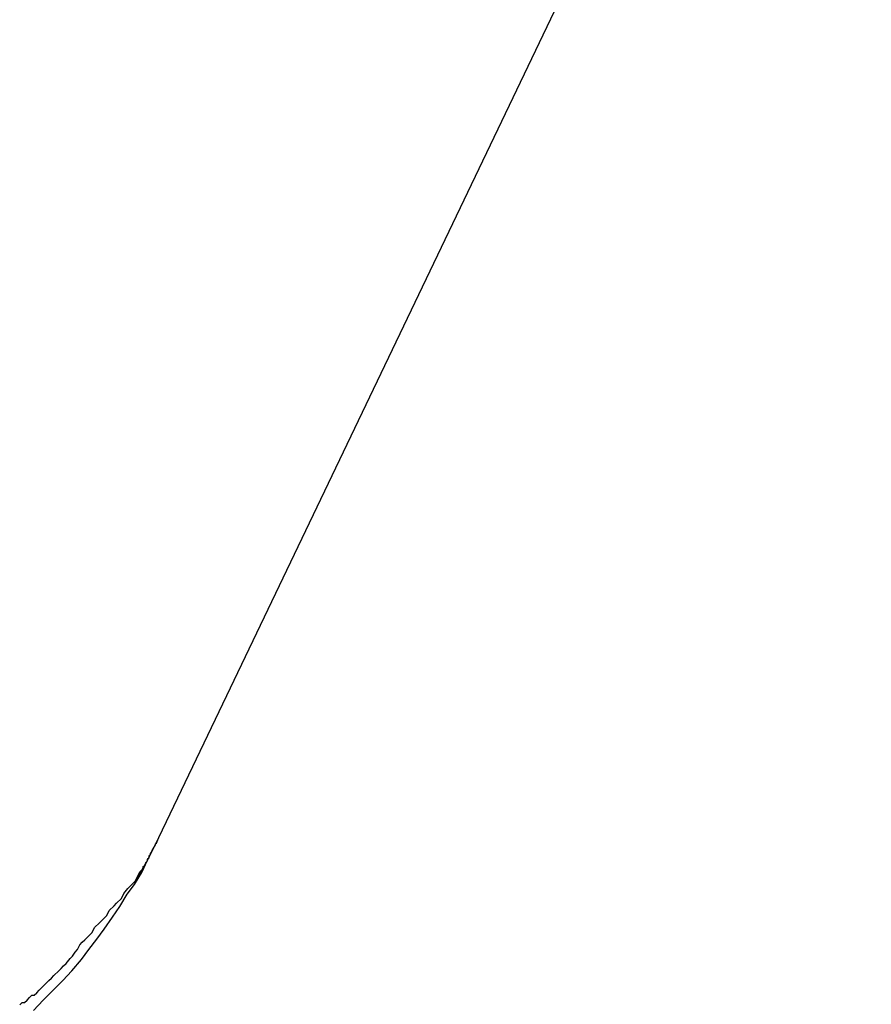
# Model space of a CAD drawing. Extents: x -93 to 93, y -60 to 60.
# Drawn here: x -71 to -71, y -26 to -26 of the extents above; entities that cross this region are included whole.
import ezdxf

# ---------------------------------------------------------------- set-up
doc = ezdxf.new("R2010")
doc.units = 0
doc.layers.get('0').update_dxf_attribs({"linetype": 'CONTINUOUS'})

msp = doc.modelspace()

# ---------------------------------------------------------------- linework, layer by layer
at = {"color": 0}
for points in [[(-71.4062, -26.2795), (-71.3186, -26.0966)], [(-71.4062, -26.2795), (-71.3186, -26.0966)], [(-71.4062, -26.2795), (-71.3186, -26.0966)], [(-71.4062, -26.2795), (-71.3186, -26.0966)], [(-71.4062, -26.2795), (-71.3186, -26.0966)], [(-71.4062, -26.2795), (-71.3186, -26.0966)], [(-71.4062, -26.2795), (-71.3186, -26.0966)], [(-71.4062, -26.2795), (-71.3186, -26.0966)], [(-71.4062, -26.2795), (-71.3186, -26.0966)], [(-71.4062, -26.2795), (-71.3186, -26.0966)], [(-71.4062, -26.2795), (-71.3186, -26.0966)], [(-71.4062, -26.2795), (-71.3186, -26.0966)], [(-71.4062, -26.2795), (-71.3186, -26.0966)], [(-71.4062, -26.2795), (-71.3186, -26.0966)], [(-71.4062, -26.2795), (-71.3186, -26.0966)], [(-71.4062, -26.2795), (-71.3186, -26.0966)], [(-71.4062, -26.2795), (-71.3186, -26.0966)], [(-71.4062, -26.2795), (-71.3186, -26.0966)], [(-71.4062, -26.2795), (-71.3186, -26.0966)], [(-71.4062, -26.2795), (-71.3186, -26.0966)], [(-71.4062, -26.2795), (-71.3186, -26.0966)], [(-71.4216, -26.3008), (-71.4204, -26.2995), (-71.4192, -26.2983), (-71.418, -26.2971), (-71.4169, -26.2959), (-71.4157, -26.2945), (-71.4148, -26.2933), (-71.4138, -26.292), (-71.4129, -26.2908), (-71.4119, -26.2893), (-71.411, -26.288), (-71.4101, -26.2865), (-71.4092, -26.2853), (-71.4083, -26.2838), (-71.4076, -26.2823), (-71.4068, -26.2808), (-71.4062, -26.2795)], [(-71.4082, -26.2834), (-71.4081, -26.2832), (-71.4081, -26.2832), (-71.4081, -26.2831), (-71.4081, -26.2831), (-71.4081, -26.2831), (-71.4081, -26.2831), (-71.4081, -26.2831), (-71.4081, -26.2831), (-71.4081, -26.2831), (-71.4081, -26.2831), (-71.4081, -26.2831), (-71.4081, -26.2831), (-71.4081, -26.2831), (-71.4081, -26.2831), (-71.4081, -26.2831), (-71.4081, -26.2831), (-71.4081, -26.2831), (-71.4081, -26.2831), (-71.4081, -26.2831), (-71.408, -26.283), (-71.408, -26.283), (-71.408, -26.283), (-71.408, -26.283), (-71.408, -26.283), (-71.408, -26.283), (-71.408, -26.283), (-71.408, -26.283), (-71.408, -26.283), (-71.408, -26.283), (-71.408, -26.283), (-71.408, -26.283), (-71.408, -26.283), (-71.408, -26.283), (-71.408, -26.283), (-71.408, -26.283), (-71.408, -26.283), (-71.4079, -26.2829), (-71.4079, -26.2829), (-71.4079, -26.2829), (-71.4079, -26.2829), (-71.4079, -26.2829), (-71.4079, -26.2829), (-71.4079, -26.2829), (-71.4079, -26.2829), (-71.4079, -26.2829), (-71.4079, -26.2829), (-71.4079, -26.2829), (-71.4079, -26.2829), (-71.4079, -26.2829), (-71.4079, -26.2829), (-71.4079, -26.2829), (-71.4079, -26.2829), (-71.4079, -26.2829), (-71.4078, -26.2827), (-71.4078, -26.2827), (-71.4078, -26.2827), (-71.4078, -26.2827), (-71.4078, -26.2827), (-71.4078, -26.2827), (-71.4078, -26.2827), (-71.4078, -26.2827), (-71.4078, -26.2827), (-71.4078, -26.2827), (-71.4078, -26.2827), (-71.4078, -26.2827), (-71.4078, -26.2827), (-71.4078, -26.2827), (-71.4078, -26.2827), (-71.4078, -26.2827), (-71.4078, -26.2827), (-71.4078, -26.2826), (-71.4078, -26.2826), (-71.4078, -26.2826), (-71.4078, -26.2826), (-71.4078, -26.2826), (-71.4078, -26.2826), (-71.4078, -26.2826), (-71.4078, -26.2826), (-71.4078, -26.2826), (-71.4078, -26.2826), (-71.4078, -26.2826), (-71.4078, -26.2826), (-71.4078, -26.2826), (-71.4078, -26.2826), (-71.4078, -26.2826), (-71.4078, -26.2826), (-71.4078, -26.2826), (-71.4077, -26.2825), (-71.4077, -26.2825), (-71.4077, -26.2825), (-71.4077, -26.2825), (-71.4077, -26.2825), (-71.4077, -26.2825), (-71.4077, -26.2825), (-71.4077, -26.2825), (-71.4077, -26.2825), (-71.4077, -26.2825), (-71.4077, -26.2825), (-71.4077, -26.2825), (-71.4077, -26.2825), (-71.4077, -26.2825), (-71.4077, -26.2825), (-71.4077, -26.2825), (-71.4077, -26.2825), (-71.4076, -26.2824), (-71.4076, -26.2824), (-71.4076, -26.2824), (-71.4076, -26.2824), (-71.4076, -26.2824), (-71.4076, -26.2824), (-71.4076, -26.2824), (-71.4076, -26.2824), (-71.4076, -26.2824), (-71.4076, -26.2824), (-71.4076, -26.2824), (-71.4076, -26.2824), (-71.4076, -26.2824), (-71.4076, -26.2824), (-71.4076, -26.2824), (-71.4076, -26.2824), (-71.4076, -26.2824), (-71.4076, -26.2822), (-71.4076, -26.2822), (-71.4076, -26.2822), (-71.4076, -26.2822), (-71.4076, -26.2822), (-71.4076, -26.2822), (-71.4076, -26.2822), (-71.4076, -26.2822), (-71.4076, -26.2822), (-71.4076, -26.2822), (-71.4076, -26.2822), (-71.4076, -26.2822), (-71.4076, -26.2822), (-71.4076, -26.2822), (-71.4076, -26.2822), (-71.4076, -26.2822), (-71.4076, -26.2822), (-71.4075, -26.2821), (-71.4075, -26.2821), (-71.4075, -26.2821), (-71.4075, -26.2821), (-71.4075, -26.2821), (-71.4075, -26.2821), (-71.4075, -26.2821), (-71.4075, -26.2821), (-71.4075, -26.2821), (-71.4075, -26.2821), (-71.4075, -26.2821), (-71.4075, -26.2821), (-71.4075, -26.2821), (-71.4075, -26.2821), (-71.4075, -26.2821), (-71.4075, -26.2821), (-71.4075, -26.2821), (-71.4074, -26.282), (-71.4074, -26.282), (-71.4074, -26.282), (-71.4074, -26.282), (-71.4074, -26.282), (-71.4074, -26.282), (-71.4074, -26.282), (-71.4074, -26.282), (-71.4074, -26.282), (-71.4074, -26.282), (-71.4074, -26.282), (-71.4074, -26.282), (-71.4074, -26.282), (-71.4074, -26.282), (-71.4074, -26.282), (-71.4074, -26.282), (-71.4074, -26.282), (-71.4074, -26.2818), (-71.4074, -26.2818), (-71.4074, -26.2818), (-71.4074, -26.2818), (-71.4074, -26.2818), (-71.4074, -26.2818), (-71.4074, -26.2818), (-71.4074, -26.2818), (-71.4074, -26.2818), (-71.4074, -26.2818), (-71.4074, -26.2818), (-71.4074, -26.2818), (-71.4074, -26.2818), (-71.4074, -26.2818), (-71.4074, -26.2818), (-71.4074, -26.2818), (-71.4074, -26.2818), (-71.4073, -26.2817), (-71.4073, -26.2817), (-71.4073, -26.2817), (-71.4073, -26.2817), (-71.4073, -26.2817), (-71.4073, -26.2817), (-71.4073, -26.2817), (-71.4073, -26.2817), (-71.4073, -26.2817), (-71.4073, -26.2817), (-71.4073, -26.2817), (-71.4073, -26.2817), (-71.4073, -26.2817), (-71.4073, -26.2817), (-71.4073, -26.2817), (-71.4073, -26.2817), (-71.4073, -26.2817), (-71.4072, -26.2816), (-71.4072, -26.2816), (-71.4072, -26.2816), (-71.4072, -26.2816), (-71.4072, -26.2816), (-71.4072, -26.2816), (-71.4072, -26.2816), (-71.4072, -26.2816), (-71.4072, -26.2816), (-71.4072, -26.2816), (-71.4072, -26.2816), (-71.4072, -26.2816), (-71.4072, -26.2816), (-71.4072, -26.2816), (-71.4072, -26.2816), (-71.4072, -26.2816), (-71.4072, -26.2816), (-71.4072, -26.2815), (-71.4072, -26.2815), (-71.4072, -26.2815), (-71.4072, -26.2815), (-71.4072, -26.2815), (-71.4072, -26.2815), (-71.4072, -26.2815), (-71.4072, -26.2815), (-71.4072, -26.2815), (-71.4072, -26.2815), (-71.4072, -26.2815), (-71.4072, -26.2815), (-71.4072, -26.2815), (-71.4072, -26.2815), (-71.4072, -26.2815), (-71.4072, -26.2815), (-71.4072, -26.2815), (-71.4071, -26.2813), (-71.4071, -26.2813), (-71.4071, -26.2813), (-71.4071, -26.2813), (-71.4071, -26.2813), (-71.4071, -26.2813), (-71.4071, -26.2813), (-71.4071, -26.2813), (-71.4071, -26.2813), (-71.4071, -26.2813), (-71.4071, -26.2813), (-71.4071, -26.2813), (-71.4071, -26.2813), (-71.4071, -26.2813), (-71.4071, -26.2813), (-71.4071, -26.2813), (-71.4071, -26.2813), (-71.407, -26.2812), (-71.407, -26.2812), (-71.407, -26.2812), (-71.407, -26.2812), (-71.407, -26.2812), (-71.407, -26.2812), (-71.407, -26.2812), (-71.407, -26.2812), (-71.407, -26.2812), (-71.407, -26.2812), (-71.407, -26.2812), (-71.407, -26.2812), (-71.407, -26.2812), (-71.407, -26.2812), (-71.407, -26.2812), (-71.407, -26.2812), (-71.407, -26.2812), (-71.407, -26.2811), (-71.407, -26.2811), (-71.407, -26.2811), (-71.407, -26.2811), (-71.407, -26.2811), (-71.407, -26.2811), (-71.407, -26.2811), (-71.407, -26.2811), (-71.407, -26.2811), (-71.407, -26.2811), (-71.407, -26.2811), (-71.407, -26.2811), (-71.407, -26.2811), (-71.407, -26.2811), (-71.407, -26.2811), (-71.407, -26.2811), (-71.407, -26.2811), (-71.4069, -26.2809), (-71.4069, -26.2809), (-71.4069, -26.2809), (-71.4069, -26.2809), (-71.4069, -26.2809), (-71.4069, -26.2809), (-71.4069, -26.2809), (-71.4069, -26.2809), (-71.4069, -26.2809), (-71.4069, -26.2809), (-71.4069, -26.2809), (-71.4069, -26.2809), (-71.4069, -26.2809), (-71.4069, -26.2809), (-71.4069, -26.2809), (-71.4069, -26.2809), (-71.4069, -26.2809), (-71.4068, -26.2808), (-71.4068, -26.2808), (-71.4068, -26.2808), (-71.4068, -26.2808), (-71.4068, -26.2808), (-71.4068, -26.2808), (-71.4068, -26.2808), (-71.4068, -26.2808), (-71.4068, -26.2808), (-71.4068, -26.2808), (-71.4068, -26.2808), (-71.4068, -26.2808), (-71.4068, -26.2808), (-71.4068, -26.2808), (-71.4068, -26.2808), (-71.4068, -26.2808), (-71.4068, -26.2808), (-71.4068, -26.2807), (-71.4068, -26.2807), (-71.4068, -26.2807), (-71.4068, -26.2807), (-71.4068, -26.2807), (-71.4068, -26.2807), (-71.4068, -26.2807), (-71.4068, -26.2807), (-71.4068, -26.2807), (-71.4068, -26.2807), (-71.4068, -26.2807), (-71.4068, -26.2807), (-71.4068, -26.2807), (-71.4068, -26.2807), (-71.4068, -26.2807), (-71.4068, -26.2807), (-71.4068, -26.2807), (-71.4067, -26.2806), (-71.4067, -26.2806), (-71.4067, -26.2806), (-71.4067, -26.2806), (-71.4067, -26.2806), (-71.4067, -26.2806), (-71.4067, -26.2806), (-71.4067, -26.2806), (-71.4067, -26.2806), (-71.4067, -26.2806), (-71.4067, -26.2806), (-71.4067, -26.2806), (-71.4067, -26.2806), (-71.4067, -26.2806), (-71.4067, -26.2806), (-71.4067, -26.2806), (-71.4067, -26.2806), (-71.4066, -26.2804), (-71.4066, -26.2804), (-71.4066, -26.2804), (-71.4066, -26.2804), (-71.4066, -26.2804), (-71.4066, -26.2804), (-71.4066, -26.2804), (-71.4066, -26.2804), (-71.4066, -26.2804), (-71.4066, -26.2804), (-71.4066, -26.2804), (-71.4066, -26.2804), (-71.4066, -26.2804), (-71.4066, -26.2804), (-71.4066, -26.2804), (-71.4066, -26.2804), (-71.4066, -26.2804), (-71.4066, -26.2803), (-71.4066, -26.2803), (-71.4066, -26.2803), (-71.4066, -26.2803), (-71.4066, -26.2803), (-71.4066, -26.2803), (-71.4066, -26.2803), (-71.4066, -26.2803), (-71.4066, -26.2803), (-71.4066, -26.2803), (-71.4066, -26.2803), (-71.4066, -26.2803), (-71.4066, -26.2803), (-71.4066, -26.2803), (-71.4066, -26.2803), (-71.4066, -26.2803), (-71.4066, -26.2803), (-71.4065, -26.2802), (-71.4065, -26.2802), (-71.4065, -26.2802), (-71.4065, -26.2802), (-71.4065, -26.2802), (-71.4065, -26.2802), (-71.4065, -26.2802), (-71.4065, -26.2802), (-71.4065, -26.2802), (-71.4065, -26.2802), (-71.4065, -26.2802), (-71.4065, -26.2802), (-71.4065, -26.2802), (-71.4065, -26.2802), (-71.4065, -26.2802), (-71.4065, -26.2802), (-71.4065, -26.2802), (-71.4064, -26.28), (-71.4064, -26.28), (-71.4064, -26.28), (-71.4064, -26.28), (-71.4064, -26.28), (-71.4064, -26.28), (-71.4064, -26.28), (-71.4064, -26.28), (-71.4064, -26.28), (-71.4064, -26.28), (-71.4064, -26.28), (-71.4064, -26.28), (-71.4064, -26.28), (-71.4064, -26.28), (-71.4064, -26.28), (-71.4064, -26.28), (-71.4064, -26.28), (-71.4063, -26.2798), (-71.4063, -26.2798), (-71.4063, -26.2798), (-71.4063, -26.2798), (-71.4063, -26.2798), (-71.4063, -26.2798), (-71.4063, -26.2798), (-71.4063, -26.2798), (-71.4063, -26.2798), (-71.4063, -26.2798), (-71.4063, -26.2798), (-71.4063, -26.2798), (-71.4063, -26.2798), (-71.4063, -26.2798), (-71.4063, -26.2798), (-71.4063, -26.2798), (-71.4063, -26.2798), (-71.4062, -26.2795), (-71.4062, -26.2795), (-71.4062, -26.2795), (-71.4062, -26.2795), (-71.4062, -26.2795), (-71.4062, -26.2795), (-71.4062, -26.2795), (-71.4062, -26.2795), (-71.4062, -26.2795), (-71.4062, -26.2795), (-71.4062, -26.2795), (-71.4062, -26.2795), (-71.4062, -26.2795), (-71.4062, -26.2795), (-71.4062, -26.2795), (-71.4062, -26.2795)], [(-71.4062, -26.2795), (-71.4062, -26.2795)], [(-71.4233, -26.3001), (-71.423, -26.2998), (-71.4227, -26.2998), (-71.4224, -26.2995), (-71.4221, -26.2992), (-71.4218, -26.2989), (-71.4215, -26.2989), (-71.4212, -26.2986), (-71.4209, -26.2983), (-71.4206, -26.298), (-71.4206, -26.298), (-71.4206, -26.298), (-71.42, -26.2974), (-71.4197, -26.2971), (-71.4194, -26.2968), (-71.4191, -26.2965), (-71.4185, -26.2959), (-71.4182, -26.2956), (-71.4179, -26.2953), (-71.4176, -26.295), (-71.4171, -26.2944), (-71.4168, -26.2941), (-71.4165, -26.2936), (-71.4162, -26.2933), (-71.4159, -26.2927), (-71.4156, -26.2924), (-71.4153, -26.2921), (-71.415, -26.2918), (-71.415, -26.2918), (-71.4144, -26.2912), (-71.4141, -26.2906), (-71.4135, -26.29), (-71.4132, -26.2897), (-71.4126, -26.2891), (-71.4123, -26.2885), (-71.4117, -26.2879), (-71.4114, -26.2876), (-71.4108, -26.287), (-71.4105, -26.2864), (-71.41, -26.2858), (-71.4097, -26.2855), (-71.4091, -26.2849), (-71.4088, -26.2843), (-71.4085, -26.2837), (-71.4082, -26.2834)], [(-71.4082, -26.2834), (-71.4082, -26.2834), (-71.4082, -26.2834), (-71.4082, -26.2834), (-71.4082, -26.2834), (-71.4082, -26.2834), (-71.4082, -26.2834), (-71.4082, -26.2834), (-71.4082, -26.2834), (-71.4082, -26.2834), (-71.4082, -26.2834), (-71.4082, -26.2834), (-71.4082, -26.2834), (-71.4082, -26.2834), (-71.4082, -26.2834), (-71.4082, -26.2834), (-71.4082, -26.2834), (-71.4082, -26.2834), (-71.4082, -26.2835), (-71.4082, -26.2835), (-71.4082, -26.2835), (-71.4082, -26.2835), (-71.4082, -26.2835), (-71.4082, -26.2835), (-71.4082, -26.2835), (-71.4082, -26.2835), (-71.4082, -26.2835), (-71.4082, -26.2835), (-71.4082, -26.2835), (-71.4082, -26.2835), (-71.4082, -26.2835), (-71.4082, -26.2835), (-71.4082, -26.2835), (-71.4082, -26.2835), (-71.4082, -26.2835), (-71.4083, -26.2835), (-71.4083, -26.2835), (-71.4083, -26.2835), (-71.4083, -26.2835), (-71.4083, -26.2835), (-71.4083, -26.2835), (-71.4083, -26.2835), (-71.4083, -26.2835), (-71.4083, -26.2835), (-71.4083, -26.2835), (-71.4083, -26.2835), (-71.4083, -26.2835), (-71.4083, -26.2835), (-71.4083, -26.2835), (-71.4083, -26.2835), (-71.4083, -26.2835), (-71.4083, -26.2835), (-71.4083, -26.2836), (-71.4083, -26.2836), (-71.4083, -26.2836), (-71.4083, -26.2836), (-71.4083, -26.2836), (-71.4083, -26.2836), (-71.4083, -26.2836), (-71.4083, -26.2836), (-71.4083, -26.2836), (-71.4083, -26.2836), (-71.4083, -26.2836), (-71.4083, -26.2836), (-71.4083, -26.2836), (-71.4083, -26.2836), (-71.4083, -26.2836), (-71.4083, -26.2836), (-71.4083, -26.2836), (-71.4083, -26.2836), (-71.4083, -26.2836), (-71.4083, -26.2836), (-71.4083, -26.2836), (-71.4083, -26.2836), (-71.4083, -26.2836), (-71.4083, -26.2836), (-71.4083, -26.2836), (-71.4083, -26.2836), (-71.4083, -26.2836), (-71.4083, -26.2836), (-71.4083, -26.2836), (-71.4083, -26.2836), (-71.4083, -26.2836), (-71.4083, -26.2836), (-71.4083, -26.2836), (-71.4083, -26.2836), (-71.4083, -26.2836), (-71.4083, -26.2836), (-71.4083, -26.2836), (-71.4083, -26.2836), (-71.4083, -26.2836), (-71.4083, -26.2836), (-71.4083, -26.2836), (-71.4083, -26.2836), (-71.4083, -26.2836), (-71.4083, -26.2836), (-71.4083, -26.2836), (-71.4083, -26.2836), (-71.4083, -26.2836), (-71.4083, -26.2836), (-71.4083, -26.2836), (-71.4083, -26.2836), (-71.4083, -26.2836), (-71.4084, -26.2837), (-71.4084, -26.2837), (-71.4084, -26.2837), (-71.4084, -26.2837), (-71.4084, -26.2837), (-71.4084, -26.2837), (-71.4084, -26.2837), (-71.4084, -26.2837), (-71.4084, -26.2837), (-71.4084, -26.2837), (-71.4084, -26.2837), (-71.4084, -26.2837), (-71.4084, -26.2837), (-71.4084, -26.2837), (-71.4084, -26.2837), (-71.4084, -26.2837), (-71.4084, -26.2837), (-71.4084, -26.2837), (-71.4084, -26.2837), (-71.4084, -26.2837), (-71.4084, -26.2837), (-71.4084, -26.2837), (-71.4084, -26.2837), (-71.4084, -26.2837), (-71.4084, -26.2837), (-71.4084, -26.2837), (-71.4084, -26.2837), (-71.4084, -26.2837), (-71.4084, -26.2837), (-71.4084, -26.2837), (-71.4084, -26.2837), (-71.4084, -26.2837), (-71.4084, -26.2837), (-71.4084, -26.2837), (-71.4084, -26.2838), (-71.4084, -26.2838), (-71.4084, -26.2838), (-71.4084, -26.2838), (-71.4084, -26.2838), (-71.4084, -26.2838), (-71.4084, -26.2838), (-71.4084, -26.2838), (-71.4084, -26.2838), (-71.4084, -26.2838), (-71.4084, -26.2838), (-71.4084, -26.2838), (-71.4084, -26.2838), (-71.4084, -26.2838), (-71.4084, -26.2838), (-71.4084, -26.2838), (-71.4084, -26.2838), (-71.4084, -26.2838), (-71.4084, -26.2838), (-71.4084, -26.2838), (-71.4084, -26.2838), (-71.4084, -26.2838), (-71.4084, -26.2838), (-71.4084, -26.2838), (-71.4084, -26.2838), (-71.4084, -26.2838), (-71.4084, -26.2838), (-71.4084, -26.2838), (-71.4084, -26.2838), (-71.4084, -26.2838), (-71.4084, -26.2838), (-71.4084, -26.2838), (-71.4084, -26.2838), (-71.4084, -26.2838), (-71.4085, -26.2839), (-71.4085, -26.2839), (-71.4085, -26.2839), (-71.4085, -26.2839), (-71.4085, -26.2839), (-71.4085, -26.2839), (-71.4085, -26.2839), (-71.4085, -26.2839), (-71.4085, -26.2839), (-71.4085, -26.2839), (-71.4085, -26.2839), (-71.4085, -26.2839), (-71.4085, -26.2839), (-71.4085, -26.2839), (-71.4085, -26.2839), (-71.4085, -26.2839), (-71.4085, -26.2839), (-71.4085, -26.2839), (-71.4085, -26.2839), (-71.4085, -26.2839), (-71.4085, -26.2839), (-71.4085, -26.2839), (-71.4085, -26.2839), (-71.4085, -26.2839), (-71.4085, -26.2839), (-71.4085, -26.2839), (-71.4085, -26.2839), (-71.4085, -26.2839), (-71.4085, -26.2839), (-71.4085, -26.2839), (-71.4085, -26.2839), (-71.4085, -26.2839), (-71.4085, -26.2839), (-71.4085, -26.2839), (-71.4085, -26.284), (-71.4085, -26.284), (-71.4085, -26.284), (-71.4085, -26.284), (-71.4085, -26.284), (-71.4085, -26.284), (-71.4085, -26.284), (-71.4085, -26.284), (-71.4085, -26.284), (-71.4085, -26.284), (-71.4085, -26.284), (-71.4085, -26.284), (-71.4085, -26.284), (-71.4085, -26.284), (-71.4085, -26.284), (-71.4085, -26.284), (-71.4085, -26.284), (-71.4085, -26.284), (-71.4085, -26.284), (-71.4085, -26.284), (-71.4085, -26.284), (-71.4085, -26.284), (-71.4085, -26.284), (-71.4085, -26.284), (-71.4085, -26.284), (-71.4085, -26.284), (-71.4085, -26.284), (-71.4085, -26.284), (-71.4085, -26.284), (-71.4085, -26.284), (-71.4085, -26.284), (-71.4085, -26.284), (-71.4085, -26.284), (-71.4085, -26.284), (-71.4085, -26.284), (-71.4085, -26.284), (-71.4085, -26.284), (-71.4085, -26.284), (-71.4085, -26.284), (-71.4085, -26.284), (-71.4085, -26.284), (-71.4085, -26.284), (-71.4085, -26.284), (-71.4085, -26.284), (-71.4085, -26.284), (-71.4085, -26.284), (-71.4085, -26.284), (-71.4085, -26.284), (-71.4085, -26.284), (-71.4085, -26.284), (-71.4085, -26.284), (-71.4086, -26.2841), (-71.4086, -26.2841), (-71.4086, -26.2841), (-71.4086, -26.2841), (-71.4086, -26.2841), (-71.4086, -26.2841), (-71.4086, -26.2841), (-71.4086, -26.2841), (-71.4086, -26.2841), (-71.4086, -26.2841), (-71.4086, -26.2841), (-71.4086, -26.2841), (-71.4086, -26.2841), (-71.4086, -26.2841), (-71.4086, -26.2841), (-71.4086, -26.2841), (-71.4086, -26.2841), (-71.4086, -26.2841), (-71.4086, -26.2841), (-71.4086, -26.2841), (-71.4086, -26.2841), (-71.4086, -26.2841), (-71.4086, -26.2841), (-71.4086, -26.2841), (-71.4086, -26.2841), (-71.4086, -26.2841), (-71.4086, -26.2841), (-71.4086, -26.2841), (-71.4086, -26.2841), (-71.4086, -26.2841), (-71.4086, -26.2841), (-71.4086, -26.2841), (-71.4086, -26.2841), (-71.4086, -26.2841), (-71.4086, -26.2842), (-71.4086, -26.2842), (-71.4086, -26.2842), (-71.4086, -26.2842), (-71.4086, -26.2842), (-71.4086, -26.2842), (-71.4086, -26.2842), (-71.4086, -26.2842), (-71.4086, -26.2842), (-71.4086, -26.2842), (-71.4086, -26.2842), (-71.4086, -26.2842), (-71.4086, -26.2842), (-71.4086, -26.2842), (-71.4086, -26.2842), (-71.4086, -26.2842), (-71.4086, -26.2842), (-71.4086, -26.2842), (-71.4086, -26.2842), (-71.4086, -26.2842), (-71.4086, -26.2842), (-71.4086, -26.2842), (-71.4086, -26.2842), (-71.4086, -26.2842), (-71.4086, -26.2842), (-71.4086, -26.2842), (-71.4086, -26.2842), (-71.4086, -26.2842), (-71.4086, -26.2842), (-71.4086, -26.2842), (-71.4086, -26.2842), (-71.4086, -26.2842), (-71.4086, -26.2842), (-71.4086, -26.2842), (-71.4087, -26.2843), (-71.4087, -26.2843), (-71.4087, -26.2843), (-71.4087, -26.2843), (-71.4087, -26.2843), (-71.4087, -26.2843), (-71.4087, -26.2843), (-71.4087, -26.2843), (-71.4087, -26.2843), (-71.4087, -26.2843), (-71.4087, -26.2843), (-71.4087, -26.2843), (-71.4087, -26.2843), (-71.4087, -26.2843), (-71.4087, -26.2843), (-71.4087, -26.2843), (-71.4087, -26.2843), (-71.4087, -26.2843), (-71.4087, -26.2843), (-71.4087, -26.2843), (-71.4087, -26.2843), (-71.4087, -26.2843), (-71.4087, -26.2843), (-71.4087, -26.2843), (-71.4087, -26.2843), (-71.4087, -26.2843), (-71.4087, -26.2843), (-71.4087, -26.2843), (-71.4087, -26.2843), (-71.4087, -26.2843), (-71.4087, -26.2843), (-71.4087, -26.2843), (-71.4087, -26.2843), (-71.4087, -26.2843), (-71.4087, -26.2844), (-71.4087, -26.2844), (-71.4087, -26.2844), (-71.4087, -26.2844), (-71.4087, -26.2844), (-71.4087, -26.2844), (-71.4087, -26.2844), (-71.4087, -26.2844), (-71.4087, -26.2844), (-71.4087, -26.2844), (-71.4087, -26.2844), (-71.4087, -26.2844), (-71.4087, -26.2844), (-71.4087, -26.2844), (-71.4087, -26.2844), (-71.4087, -26.2844), (-71.4087, -26.2844), (-71.4087, -26.2844), (-71.4087, -26.2844), (-71.4087, -26.2844), (-71.4087, -26.2844), (-71.4087, -26.2844), (-71.4087, -26.2844), (-71.4087, -26.2844), (-71.4087, -26.2844), (-71.4087, -26.2844), (-71.4087, -26.2844), (-71.4087, -26.2844), (-71.4087, -26.2844), (-71.4087, -26.2844), (-71.4087, -26.2844), (-71.4087, -26.2844), (-71.4087, -26.2844), (-71.4087, -26.2844), (-71.4088, -26.2844), (-71.4088, -26.2844), (-71.4088, -26.2844), (-71.4088, -26.2844), (-71.4088, -26.2844), (-71.4088, -26.2844), (-71.4088, -26.2844), (-71.4088, -26.2844), (-71.4088, -26.2844), (-71.4088, -26.2844), (-71.4088, -26.2844), (-71.4088, -26.2844), (-71.4088, -26.2844), (-71.4088, -26.2844), (-71.4088, -26.2844), (-71.4088, -26.2844), (-71.4088, -26.2844), (-71.4088, -26.2845), (-71.4088, -26.2845), (-71.4088, -26.2845), (-71.4088, -26.2845), (-71.4088, -26.2845), (-71.4088, -26.2845), (-71.4088, -26.2845), (-71.4088, -26.2845), (-71.4088, -26.2845), (-71.4088, -26.2845), (-71.4088, -26.2845), (-71.4088, -26.2845), (-71.4088, -26.2845), (-71.4088, -26.2845), (-71.4088, -26.2845), (-71.4088, -26.2845), (-71.4088, -26.2845), (-71.4088, -26.2845), (-71.4088, -26.2845), (-71.4088, -26.2845), (-71.4088, -26.2845), (-71.4088, -26.2845), (-71.4088, -26.2845), (-71.4088, -26.2845), (-71.4088, -26.2845), (-71.4088, -26.2845), (-71.4088, -26.2845), (-71.4088, -26.2845), (-71.4088, -26.2845), (-71.4088, -26.2845), (-71.4088, -26.2845), (-71.4088, -26.2845), (-71.4088, -26.2845), (-71.4088, -26.2845), (-71.4089, -26.2846), (-71.4089, -26.2846), (-71.4089, -26.2846), (-71.4089, -26.2846), (-71.4089, -26.2846), (-71.4089, -26.2846), (-71.4089, -26.2846), (-71.4089, -26.2846), (-71.4089, -26.2846), (-71.4089, -26.2846), (-71.4089, -26.2846), (-71.4089, -26.2846), (-71.4089, -26.2846), (-71.4089, -26.2846), (-71.4089, -26.2846), (-71.4089, -26.2846), (-71.4089, -26.2846), (-71.4089, -26.2847)]]:
    msp.add_lwpolyline(points, dxfattribs=at)

doc.saveas('drawing.dxf')
